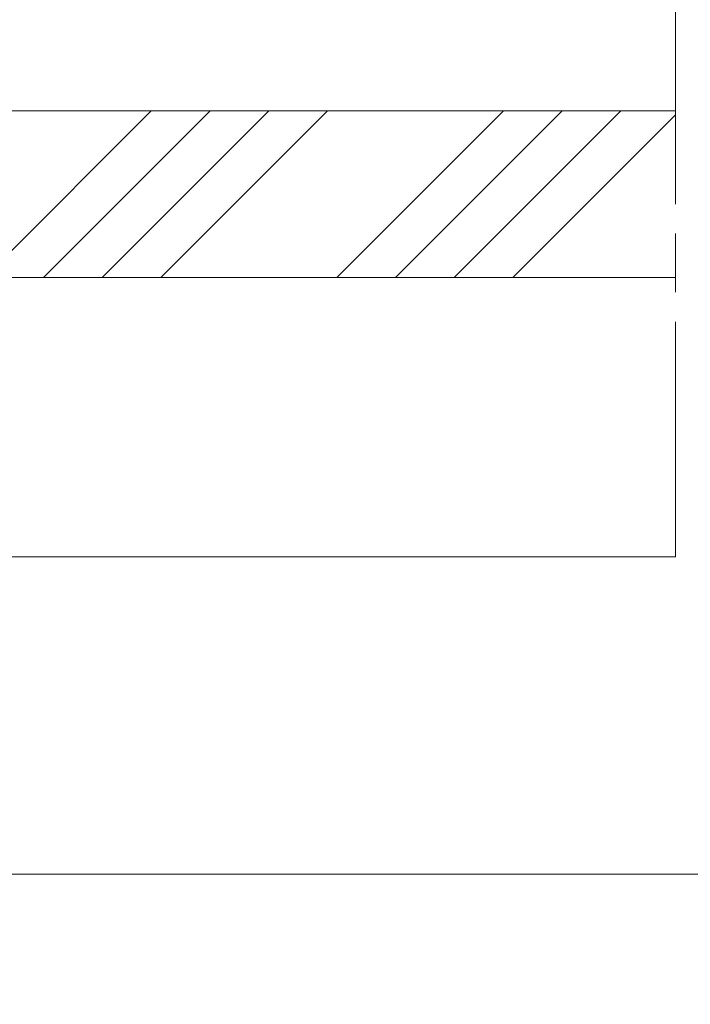
# Model space of a CAD drawing. Units: millimetres. Extents: x 0 to 418, y -14 to 586.
# Drawn here: x 92 to 127, y 419 to 469 of the extents above; entities that cross this region are included whole.
import ezdxf

# ---------------------------------------------------------------- set-up
doc = ezdxf.new("R2010")
doc.units = ezdxf.units.MM
doc.header["$PDMODE"] = 2
doc.header["$PDSIZE"] = 10
doc.linetypes.add('AM_ISO08W050', pattern=[18, 12, -1.5, 3, -1.5])
for name, color, linetype, lineweight in [('AM_5', 3, 'Continuous', 20), ('AM_7', 4, 'AM_ISO08W050', 18), ('Contour principale', 30, 'Continuous', 15), ('Contour secondaire', 5, 'Continuous', 9)]:
    doc.layers.add(name, color=color, linetype=linetype, lineweight=lineweight)
doc.styles.get("Standard").update_dxf_attribs({"font": 'arial.ttf'})
doc.dimstyles.new('MAL-ISO$0', dxfattribs={"dimtxt": 3, "dimasz": 3, "dimexe": 1, "dimexo": 1, "dimgap": 1.5, "dimtad": 1, "dimtxsty": 'Standard', "dimcen": 0, "dimclrd": 256, "dimclre": 256, "dimclrt": 3, "dimadec": 1, "dimazin": 2, "dimtp": 0.1, "dimtm": 0.1, "dimtfac": 0.71, "dimtmove": 0, "dimatfit": 3, "dimfxl": 1, "dimlwd": -1, "dimlwe": -1, "dimarcsym": 1})

# ---------------------------------------------------------------- blocks, each defined once
blk = doc.blocks.new('*D12')
at = {"layer": 'AM_5', "transparency": 16777216}
for p, q in [((88.21211256605875, 442.0896761893608), (88.21211236545032, 424.9031928506847)), ((326.244929705407, 442.0896967535211), (326.2449295047983, 424.9031900722576)), ((91.21211237712278, 425.9031928156674), (323.2449295164707, 425.903190107275))]:
    blk.add_line(p, q, dxfattribs=at)
for points in [[(91.212112382959, 426.4031928156674), (91.21211237128655, 425.4031928156674), (88.21211237712278, 425.9031928506847)], [(323.244929522307, 426.403190107275), (323.2449295106345, 425.403190107275), (326.2449295164707, 425.9031900722576)]]:
    blk.add_solid(points, dxfattribs=at)
at = {"layer": 'Defpoints', "color": 0, "transparency": 16777216}
for p in [(88.21211475862094, 443.0896757551803), (326.2449318979693, 443.0896951477419), (326.2449316127685, 425.9031884664784)]:
    blk.add_point(p, dxfattribs=at)
at = {"layer": 'AM_5', "color": 3, "transparency": 16777216, "insert": (207.2046177897606, 430.0252924167298), "char_height": 4, "attachment_point": 5, "rotation": 359.9999993312177}
blk.add_mtext('Largeur Clair Vitrage', dxfattribs=at)
blk = doc.blocks.new('*D14')
at = {"layer": 'AM_5', "transparency": 16777216}
for p, q in [((58.21211256360975, 442.092742350617), (58.21211212233995, 410.8712948829239)), ((356.2449297029262, 442.0927410375492), (356.2449292616564, 410.871290670663)), ((61.21211213647349, 411.8712948405233), (353.24492927579, 411.8712907130636))]:
    blk.add_line(p, q, dxfattribs=at)
for points in [[(61.21211214354026, 412.3712948405233), (61.21211212940672, 411.3712948405233), (58.21211213647349, 411.8712948829239)], [(353.2449292828567, 412.3712907130636), (353.2449292687232, 411.3712907130636), (356.24492927579, 411.871290670663)]]:
    blk.add_solid(points, dxfattribs=at)
at = {"layer": 'Defpoints', "color": 0, "transparency": 16777216}
for p in [(58.21211475864811, 443.0927420640966), (356.2449318979646, 443.0927392841098), (356.2449313030227, 411.8712889172235)]:
    blk.add_point(p, dxfattribs=at)
at = {"layer": 'AM_5', "color": 3, "transparency": 16777216, "insert": (206.0579832227617, 415.9592873363113), "char_height": 4, "attachment_point": 5, "rotation": 359.9999991902074}
blk.add_mtext('Largeur Hors-Tout Full-Vision', dxfattribs=at)

msp = doc.modelspace()

# ---------------------------------------------------------------- hatches: boundary and pattern name
at = {"layer": 'Contour secondaire', "ltscale": 3}
h = msp.add_hatch(dxfattribs=at)
h.set_pattern_fill('ANSI34', color=5, scale=0.6666707220058444, angle=-3.145522385201444e-07)
h.set_pattern_definition([(44.99999975594825, (-765.4262826532206, -4.578124493804012), (-8.980310709794185, 8.98031078629754), []), (44.99999975594825, (-762.4328444442174, -4.578124506556165), (-8.980310709794185, 8.98031078629754), []), (44.99999975594825, (-759.4394062352178, -4.578124519307181), (-8.980310709794185, 8.98031078629754), []), (44.99999975594825, (-756.4459613595129, -4.578124532057274), (-8.980310709794185, 8.98031078629754), [])])
h.paths.add_polyline_path([(125.8624318979589, 464.8427677483032), (125.8624947278926, 456.3427486081766), (77.21211806297345, 456.3427595200101), (77.2121153928997, 464.8427494336604)])

# ---------------------------------------------------------------- linework, layer by layer
at = {"layer": 'AM_7'}
msp.add_line((125.8627177188594, 442.0927649587418), (125.8621519119195, 482.0927415747312), dxfattribs=at)
at = {"layer": 'Contour principale'}
for points in [[(125.8624076936101, 464.8427581353355), (77.21211335784233, 464.8427590466285), (77.2121194591183, 456.3427650611), (125.8624947278926, 456.3427486081766)], [(86.2121108933261, 442.0927650379882), (125.8627177188594, 442.0927649587418)]]:
    msp.add_lwpolyline(points, dxfattribs=at)

# ---------------------------------------------------------------- dimensions: what is measured, and where the dimension line sits
at = {"layer": 'AM_5'}
for base, p1, p2, angle, text, picture, middle in [((356.2449313030227, 411.8712889172235), (58.21211475864811, 443.0927420640967), (356.2449318979646, 443.0927392841098), 179.9999991902074, 'Largeur Hors-Tout Full-Vision', '*D14', (206.0579851922165, 411.8712917791188)), ((326.2449316127685, 425.9031884664784), (88.21211475862094, 443.0896757551803), (326.2449318979693, 443.0896951477418), 179.9999993312176, 'Largeur Clair Vitrage', '*D12', (207.2046198379433, 425.903190441888))]:
    dim = msp.add_linear_dim(base=base, p1=p1, p2=p2, angle=angle, text=text, dimstyle='MAL-ISO$0', override={"dimtxt": 4, "dimlfac": 2}, dxfattribs=at)
    dim.commit()
    dim.dimension.update_dxf_attribs({"geometry": picture, "text_midpoint": middle, "dimtype": 160})

doc.saveas('drawing.dxf')
